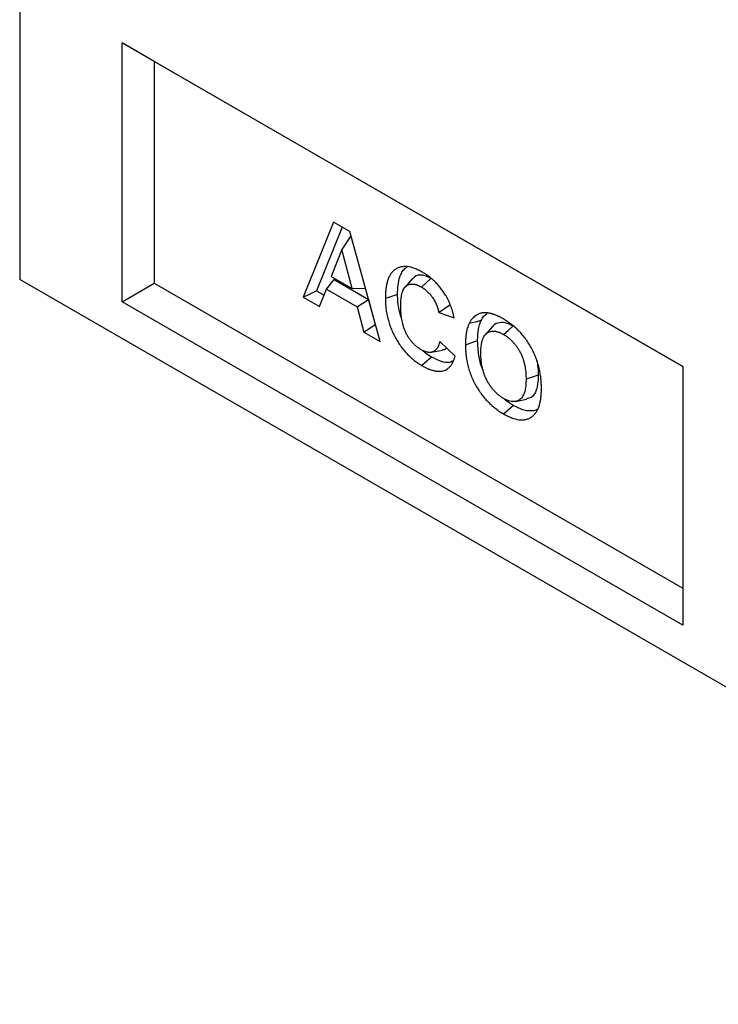
# Model space of a CAD drawing. Units: millimetres. Extents: x 0 to 420, y 0 to 297.
# Drawn here: x 83 to 102, y 54 to 81 of the extents above; entities that cross this region are included whole.
import ezdxf

# ---------------------------------------------------------------- set-up
doc = ezdxf.new("R2010")
doc.units = ezdxf.units.MM

msp = doc.modelspace()

# ---------------------------------------------------------------- linework, layer by layer
at = {"color": 7, "linetype": 'Continuous', "lineweight": 25}
for p, q in [((83.1297, 92.7437), (83.1297, 73.7707)), ((85.9581, 80.3033), (101.4261, 71.3738)), ((85.9581, 73.1585), (85.9581, 80.3033)), ((86.842, 79.7929), (85.9581, 80.3033)), ((101.4261, 71.3737), (86.842, 79.7929)), ((86.842, 79.7929), (86.842, 73.6689)), ((91.7873, 75.356), (90.9521, 73.2865)), ((92.2375, 75.0961), (91.7873, 75.356)), ((92.0282, 75.2169), (91.32, 73.4623)), ((93.0768, 72.0599), (92.2375, 75.0961)), ((92.2694, 74.9806), (92.0144, 74.6033)), ((92.0144, 74.6033), (91.7249, 73.8545)), ((92.3048, 73.5197), (92.0144, 74.6033)), ((164.005, 27.0823), (83.1297, 73.7707)), ((85.9581, 73.1585), (86.842, 73.6689)), ((86.842, 73.6689), (101.4261, 65.2497)), ((91.5917, 73.5061), (91.8072, 73.7699)), ((91.7249, 73.8545), (92.3048, 73.5197)), ((91.8072, 73.7699), (92.7546, 73.2229)), ((93.9682, 73.7976), (93.7618, 73.5645)), ((90.9521, 73.2865), (91.32, 73.4623)), ((91.32, 73.4623), (91.5282, 73.3421)), ((91.4053, 73.0248), (91.5917, 73.5061)), ((91.5917, 73.5061), (92.4398, 73.0165)), ((92.3048, 73.5197), (92.6699, 73.532)), ((101.4261, 64.2291), (85.9581, 73.1585)), ((90.9521, 73.2865), (91.4053, 73.0248)), ((92.4398, 73.0165), (92.7546, 73.2229)), ((92.7546, 73.2229), (92.941, 72.5265)), ((92.4398, 73.0165), (92.6262, 72.3201)), ((94.6916, 72.8616), (95.1165, 72.7144)), ((92.6262, 72.3201), (92.941, 72.5265)), ((92.6262, 72.3201), (93.0768, 72.0599)), ((92.941, 72.5265), (92.9491, 72.5218)), ((96.1828, 72.4857), (95.9768, 72.253)), ((95.1448, 71.6512), (94.7199, 72.0601)), ((94.4921, 71.7632), (94.797, 71.8253)), ((101.4261, 71.3738), (101.4261, 64.2291)), ((97.4358, 71.1343), (97.0996, 71.0221)), ((96.8098, 70.4051), (97.1139, 70.4671))]:
    msp.add_line(p, q, dxfattribs=at)
at = {"color": 7, "linetype": 'Continuous', "lineweight": 25, "flags": 128}
for points in [[(94.4765, 73.7992), (94.3441, 73.6815), (94.2117, 73.5638)], [(93.5547, 73.3605), (93.3865, 73.3044), (93.2184, 73.2484)], [(95.8571, 72.6373), (95.692, 72.596), (95.5268, 72.5547)], [(96.4785, 72.2552), (96.6111, 72.3728), (96.7437, 72.4904)], [(95.7644, 72.0756), (95.5962, 72.0193), (95.4281, 71.963)], [(94.4917, 71.6313), (94.359, 71.5138), (94.2263, 71.3963)], [(96.4794, 70.0629), (96.612, 70.1805), (96.7446, 70.2981)]]:
    msp.add_lwpolyline(points, dxfattribs=at)
at = {"color": 7, "linetype": 'Continuous', "lineweight": 25}
for points, knots in [([(84.8091, 95.664), (84.9745, 95.5896), (85.3109, 95.4382), (85.8248, 95.208), (86.356, 94.9708), (86.9045, 94.7267), (87.4704, 94.4757), (88.0537, 94.2177), (88.6542, 93.9527), (89.2722, 93.6808), (90.4979, 93.1428), (92.4196, 92.304), (95.7098, 90.8771), (100.0532, 89.0066), (105.1175, 86.8379), (110.4345, 84.5694), (117.3453, 81.6281), (126.0992, 77.9123), (136.4845, 73.5119), (146.6723, 69.2005), (157.0656, 64.805), (163.9964, 61.8758), (167.6645, 60.3255)], [0, 0, 0, 0, 0.0061288, 0.0124614, 0.018998, 0.0257385, 0.032683, 0.0398314, 0.0471837, 0.05474, 0.0625003, 0.0921023, 0.125, 0.1824596, 0.25, 0.3086702, 0.375, 0.5, 0.625, 0.75, 0.8676849, 1, 1, 1, 1]), ([(83.2146, 92.7082), (84.0589, 92.3555), (84.9068, 92.0019), (86.6069, 91.2931), (87.4592, 90.9379), (90.0206, 89.87), (91.7342, 89.1553), (95.1673, 87.7219), (96.887, 87.0032), (100.3299, 85.5631), (102.0532, 84.8417), (107.2263, 82.6746), (110.6795, 81.2261), (117.5898, 78.3251), (121.0471, 76.8725), (127.9637, 73.965), (131.4232, 72.51), (138.3434, 69.5985), (141.8043, 68.142), (152.188, 63.7708), (159.1122, 60.8546), (166.0372, 57.9374)], [0, 0, 0, 0, 0.03125, 0.03125, 0.0625, 0.0625, 0.125, 0.125, 0.1875, 0.1875, 0.25, 0.25, 0.375, 0.375, 0.5, 0.5, 0.625, 0.625, 0.75, 0.75, 1, 1, 1, 1]), ([(94.2414, 73.972), (94.2053, 73.9917), (94.1693, 74.0114), (94.0974, 74.0467), (94.0616, 74.0623), (93.9551, 74.102), (93.8853, 74.1195), (93.7854, 74.1294), (93.7529, 74.13), (93.7057, 74.1267), (93.6902, 74.1249), (93.6599, 74.1198), (93.6451, 74.1165), (93.6161, 74.1086), (93.6019, 74.1039), (93.5741, 74.0934), (93.5605, 74.0875), (93.5208, 74.0682), (93.4956, 74.0529), (93.4485, 74.0169), (93.4267, 73.9962), (93.3867, 73.9501), (93.3683, 73.9247), (93.3349, 73.8703), (93.3201, 73.8409), (93.294, 73.7783), (93.2825, 73.7453), (93.2627, 73.6768), (93.2544, 73.641), (93.2441, 73.5856), (93.2411, 73.5669), (93.2355, 73.5289), (93.233, 73.5098), (93.2287, 73.471), (93.2268, 73.4514), (93.2236, 73.4117), (93.2224, 73.3916), (93.2197, 73.3309), (93.2191, 73.2896), (93.2184, 73.2484)], [0, 0, 0, 0, 0.0625, 0.0625, 0.125, 0.125, 0.25, 0.25, 0.3125, 0.3125, 0.34375, 0.34375, 0.375, 0.375, 0.40625, 0.40625, 0.4375, 0.4375, 0.5, 0.5, 0.5625, 0.5625, 0.625, 0.625, 0.6875, 0.6875, 0.75, 0.75, 0.8125, 0.8125, 0.84375, 0.84375, 0.875, 0.875, 0.90625, 0.90625, 0.9375, 0.9375, 1, 1, 1, 1]), ([(93.5547, 73.3605), (93.5577, 73.4463), (93.5637, 73.6176), (93.6052, 73.8239), (93.6731, 73.9734), (93.7431, 74.0708), (93.8031, 74.1085), (93.8281, 74.1242)], [0, 0, 0, 0, 0.2628759, 0.5247652, 0.7000776, 0.8752252, 1, 1, 1, 1]), ([(94.893, 73.3168), (94.871, 73.3526), (94.849, 73.3884), (94.8024, 73.4578), (94.7779, 73.4915), (94.7273, 73.5568), (94.7012, 73.5884), (94.6475, 73.6489), (94.62, 73.6779), (94.5639, 73.733), (94.5353, 73.7591), (94.4776, 73.8088), (94.4485, 73.8324), (94.4044, 73.8656), (94.3896, 73.8763), (94.3601, 73.897), (94.3453, 73.907), (94.3008, 73.936), (94.2711, 73.954), (94.2414, 73.972)], [0, 0, 0, 0, 0.125, 0.125, 0.25, 0.25, 0.375, 0.375, 0.5, 0.5, 0.625, 0.625, 0.75, 0.75, 0.8125, 0.8125, 0.875, 0.875, 1, 1, 1, 1]), ([(93.6434, 73.0404), (93.6438, 73.0656), (93.6442, 73.0908), (93.6456, 73.1408), (93.6467, 73.1656), (93.6517, 73.2389), (93.6573, 73.2863), (93.6741, 73.3765), (93.6853, 73.4194), (93.7079, 73.4782), (93.7164, 73.4968), (93.731, 73.5227), (93.7361, 73.531), (93.7471, 73.5467), (93.7529, 73.5542), (93.7712, 73.5754), (93.7846, 73.588), (93.8137, 73.6095), (93.8294, 73.6184), (93.8792, 73.6398), (93.9161, 73.6472), (93.9753, 73.6472), (93.9956, 73.6454), (94.0269, 73.6397), (94.0375, 73.6373), (94.0588, 73.6315), (94.0696, 73.6281), (94.0858, 73.6226), (94.0912, 73.6207), (94.102, 73.6167), (94.1075, 73.6146), (94.1238, 73.6082), (94.1347, 73.6036), (94.1512, 73.5959), (94.1567, 73.5932), (94.1677, 73.5877), (94.1732, 73.5848), (94.1897, 73.5761), (94.2007, 73.57), (94.2117, 73.5638)], [0, 0, 0, 0, 0.0625, 0.0625, 0.125, 0.125, 0.25, 0.25, 0.375, 0.375, 0.4375, 0.4375, 0.46875, 0.46875, 0.5, 0.5, 0.5625, 0.5625, 0.625, 0.625, 0.75, 0.75, 0.8125, 0.8125, 0.84375, 0.84375, 0.875, 0.875, 0.890625, 0.890625, 0.90625, 0.90625, 0.9375, 0.9375, 0.953125, 0.953125, 0.96875, 0.96875, 1, 1, 1, 1]), ([(94.4765, 73.7992), (94.4316, 73.8222), (94.3421, 73.8681), (94.1827, 73.9036), (94.0465, 73.8844), (93.991, 73.8094), (93.9753, 73.7881)], [0, 0, 0, 0, 0.22742984, 0.4538064, 0.84515109, 1, 1, 1, 1]), ([(94.2117, 73.5638), (94.2254, 73.5558), (94.2391, 73.5477), (94.2562, 73.5367), (94.2596, 73.5345), (94.2664, 73.5299), (94.2698, 73.5275), (94.28, 73.5204), (94.2868, 73.5155), (94.3004, 73.5054), (94.3072, 73.5003), (94.3207, 73.4899), (94.3274, 73.4846), (94.3408, 73.4737), (94.3475, 73.468), (94.3607, 73.4564), (94.3673, 73.4504), (94.3804, 73.4382), (94.3869, 73.432), (94.3999, 73.4194), (94.4063, 73.413), (94.4255, 73.3933), (94.438, 73.3797), (94.4563, 73.3584), (94.4624, 73.3512), (94.4742, 73.3364), (94.4801, 73.3289), (94.4916, 73.3138), (94.4974, 73.3061), (94.5086, 73.2907), (94.5142, 73.2828), (94.5306, 73.2591), (94.5412, 73.2429), (94.5615, 73.2099), (94.5712, 73.1932), (94.5898, 73.1592), (94.5987, 73.1421), (94.6111, 73.116), (94.615, 73.1072), (94.6226, 73.0897), (94.6263, 73.0809), (94.6335, 73.0633), (94.6371, 73.0545), (94.6439, 73.0368), (94.6472, 73.028), (94.6534, 73.0103), (94.6563, 73.0015), (94.6618, 72.9838), (94.6644, 72.975), (94.6695, 72.9574), (94.6719, 72.9486), (94.6765, 72.931), (94.6787, 72.9223), (94.6847, 72.8962), (94.6881, 72.8789), (94.6916, 72.8616)], [0, 0, 0, 0, 0.0625, 0.0625, 0.078125, 0.078125, 0.09375, 0.09375, 0.125, 0.125, 0.15625, 0.15625, 0.1875, 0.1875, 0.21875, 0.21875, 0.25, 0.25, 0.28125, 0.28125, 0.3125, 0.3125, 0.375, 0.375, 0.40625, 0.40625, 0.4375, 0.4375, 0.46875, 0.46875, 0.5, 0.5, 0.5625, 0.5625, 0.625, 0.625, 0.6875, 0.6875, 0.71875, 0.71875, 0.75, 0.75, 0.78125, 0.78125, 0.8125, 0.8125, 0.84375, 0.84375, 0.875, 0.875, 0.90625, 0.90625, 0.9375, 0.9375, 1, 1, 1, 1]), ([(93.2184, 73.2484), (93.2191, 73.2075), (93.2198, 73.1667), (93.2226, 73.1045), (93.2239, 73.0836), (93.2272, 73.0415), (93.2292, 73.0202), (93.2361, 72.9561), (93.2419, 72.9128), (93.2564, 72.8253), (93.2651, 72.7811), (93.2857, 72.6919), (93.2975, 72.647), (93.3245, 72.5567), (93.3398, 72.5115), (93.3736, 72.4211), (93.3921, 72.376), (93.4324, 72.2866), (93.4542, 72.2423), (93.5009, 72.155), (93.5256, 72.112), (93.5776, 72.0277), (93.6048, 71.9865), (93.6616, 71.9063), (93.6912, 71.8675), (93.7523, 71.7926), (93.7837, 71.7565), (93.8483, 71.688), (93.8815, 71.6556), (93.9488, 71.5943), (93.9829, 71.5654), (94.0345, 71.5244), (94.0518, 71.5112), (94.0865, 71.4857), (94.104, 71.4734), (94.1563, 71.4384), (94.1913, 71.4173), (94.2263, 71.3963)], [0, 0, 0, 0, 0.0625, 0.0625, 0.09375, 0.09375, 0.125, 0.125, 0.1875, 0.1875, 0.25, 0.25, 0.3125, 0.3125, 0.375, 0.375, 0.4375, 0.4375, 0.5, 0.5, 0.5625, 0.5625, 0.625, 0.625, 0.6875, 0.6875, 0.75, 0.75, 0.8125, 0.8125, 0.875, 0.875, 0.90625, 0.90625, 0.9375, 0.9375, 1, 1, 1, 1]), ([(93.6669, 72.7011), (93.6414, 72.7745), (93.5885, 72.9264), (93.5625, 73.1468), (93.5573, 73.2892), (93.5547, 73.3605)], [0, 0, 0, 0, 0.3184101, 0.658783, 1, 1, 1, 1]), ([(95.1165, 72.7144), (95.111, 72.7394), (95.1054, 72.7644), (95.0964, 72.8021), (95.0932, 72.8147), (95.0867, 72.8399), (95.0832, 72.8525), (95.0727, 72.8905), (95.0652, 72.9158), (95.0494, 72.9666), (95.041, 72.992), (95.0276, 73.0302), (95.0229, 73.0429), (95.0133, 73.0683), (95.0083, 73.0809), (94.9927, 73.1189), (94.9817, 73.1441), (94.9644, 73.1818), (94.9585, 73.1943), (94.9464, 73.2192), (94.9402, 73.2316), (94.9305, 73.2501), (94.9272, 73.2562), (94.9206, 73.2684), (94.9172, 73.2745), (94.9069, 73.2927), (94.8999, 73.3047), (94.893, 73.3168)], [0, 0, 0, 0, 0.125, 0.125, 0.1875, 0.1875, 0.25, 0.25, 0.375, 0.375, 0.5, 0.5, 0.5625, 0.5625, 0.625, 0.625, 0.75, 0.75, 0.8125, 0.8125, 0.875, 0.875, 0.90625, 0.90625, 0.9375, 0.9375, 1, 1, 1, 1]), ([(94.2091, 71.8315), (94.1978, 71.8383), (94.1865, 71.8451), (94.1697, 71.8556), (94.1641, 71.8592), (94.1528, 71.8666), (94.1472, 71.8703), (94.1304, 71.8819), (94.1192, 71.8901), (94.097, 71.9071), (94.086, 71.916), (94.053, 71.9435), (94.0313, 71.9631), (93.9888, 72.005), (93.9681, 72.0273), (93.9282, 72.0745), (93.9089, 72.0993), (93.8721, 72.1505), (93.8545, 72.177), (93.8213, 72.2313), (93.8057, 72.2591), (93.777, 72.3158), (93.764, 72.3446), (93.7406, 72.4026), (93.7302, 72.4317), (93.7118, 72.4898), (93.7037, 72.5188), (93.6824, 72.6052), (93.6721, 72.6619), (93.6564, 72.7734), (93.6511, 72.8281), (93.6465, 72.9086), (93.6455, 72.9352), (93.6441, 72.9879), (93.6437, 73.0142), (93.6434, 73.0404)], [0, 0, 0, 0, 0.03125, 0.03125, 0.046875, 0.046875, 0.0625, 0.0625, 0.09375, 0.09375, 0.125, 0.125, 0.1875, 0.1875, 0.25, 0.25, 0.3125, 0.3125, 0.375, 0.375, 0.4375, 0.4375, 0.5, 0.5, 0.5625, 0.5625, 0.625, 0.625, 0.75, 0.75, 0.875, 0.875, 0.9375, 0.9375, 1, 1, 1, 1]), ([(96.0076, 72.8522), (95.9941, 72.8529), (95.9807, 72.8535), (95.9608, 72.8539), (95.9542, 72.8539), (95.9411, 72.8537), (95.9346, 72.8534), (95.9153, 72.852), (95.9027, 72.8504), (95.878, 72.846), (95.8659, 72.8433), (95.8419, 72.8372), (95.8302, 72.8337), (95.8071, 72.8257), (95.7958, 72.8213), (95.7628, 72.8064), (95.7418, 72.7945), (95.6813, 72.7548), (95.6444, 72.7227), (95.6033, 72.6756), (95.5954, 72.6658), (95.5801, 72.6455), (95.5728, 72.6349), (95.5519, 72.602), (95.5394, 72.5783), (95.5268, 72.5547)], [0, 0, 0, 0, 0.0625, 0.0625, 0.09375, 0.09375, 0.125, 0.125, 0.1875, 0.1875, 0.25, 0.25, 0.3125, 0.3125, 0.375, 0.375, 0.5, 0.5, 0.75, 0.75, 0.8125, 0.8125, 0.875, 0.875, 1, 1, 1, 1]), ([(95.8571, 72.6373), (95.8813, 72.6807), (95.9259, 72.7606), (95.9923, 72.8111), (96.0226, 72.8341)], [0, 0, 0, 0, 0.5436999, 1, 1, 1, 1]), ([(96.4732, 72.6836), (96.4534, 72.6948), (96.4335, 72.706), (96.3938, 72.7274), (96.3739, 72.7376), (96.3442, 72.7519), (96.3343, 72.7565), (96.3146, 72.7654), (96.3047, 72.7697), (96.285, 72.7781), (96.2751, 72.7822), (96.2555, 72.7903), (96.2457, 72.7942), (96.2261, 72.8015), (96.2163, 72.805), (96.1969, 72.8116), (96.1872, 72.8147), (96.1678, 72.8206), (96.1582, 72.8234), (96.1389, 72.8289), (96.1293, 72.8315), (96.1006, 72.8386), (96.0817, 72.8425), (96.0537, 72.8469), (96.0444, 72.8482), (96.0259, 72.8503), (96.0168, 72.8513), (96.0076, 72.8522)], [0, 0, 0, 0, 0.125, 0.125, 0.25, 0.25, 0.3125, 0.3125, 0.375, 0.375, 0.4375, 0.4375, 0.5, 0.5, 0.5625, 0.5625, 0.625, 0.625, 0.6875, 0.6875, 0.75, 0.75, 0.875, 0.875, 0.9375, 0.9375, 1, 1, 1, 1]), ([(95.7644, 72.0756), (95.7645, 72.1028), (95.7646, 72.1294), (95.7656, 72.1679), (95.7661, 72.1806), (95.7674, 72.2063), (95.7682, 72.2191), (95.7699, 72.2448), (95.7708, 72.2578), (95.7728, 72.2833), (95.7739, 72.2958), (95.7764, 72.3204), (95.7778, 72.3325), (95.7809, 72.3565), (95.7826, 72.3684), (95.7863, 72.3924), (95.7883, 72.4044), (95.7925, 72.428), (95.7947, 72.4397), (95.8017, 72.4741), (95.8069, 72.4962), (95.8188, 72.539), (95.8255, 72.5597), (95.8366, 72.5893), (95.8405, 72.599), (95.8487, 72.6182), (95.8528, 72.6276), (95.8571, 72.6373)], [0.00150499, 0.00150499, 0.00150499, 0.00150499, 0.125, 0.125, 0.1875, 0.1875, 0.25, 0.25, 0.3125, 0.3125, 0.375, 0.375, 0.4375, 0.4375, 0.5, 0.5, 0.5625, 0.5625, 0.625, 0.625, 0.75, 0.75, 0.875, 0.875, 0.9375, 0.9375, 0.99682716, 0.99682716, 0.99682716, 0.99682716]), ([(96.187, 72.4807), (96.1919, 72.4894), (96.2297, 72.5576), (96.3612, 72.5999), (96.5515, 72.5893), (96.6837, 72.5212), (96.7437, 72.4904)], [0, 0, 0, 0, 0.05098989, 0.3969357, 0.72654301, 1, 1, 1, 1]), ([(97.5245, 70.7646), (97.5238, 70.8071), (97.5232, 70.8496), (97.5204, 70.9143), (97.5191, 70.9361), (97.5159, 70.9799), (97.5139, 71.002), (97.507, 71.0687), (97.501, 71.1138), (97.4862, 71.2048), (97.4774, 71.2509), (97.4565, 71.3437), (97.4444, 71.3905), (97.4167, 71.4844), (97.4012, 71.5316), (97.3665, 71.6258), (97.3473, 71.6728), (97.3053, 71.766), (97.2826, 71.8122), (97.2339, 71.9031), (97.208, 71.9479), (97.1534, 72.0353), (97.1247, 72.0781), (97.0649, 72.161), (97.0338, 72.2011), (96.9693, 72.2779), (96.936, 72.3145), (96.8681, 72.3846), (96.8335, 72.4181), (96.7631, 72.4809), (96.7273, 72.5103), (96.6733, 72.5518), (96.6552, 72.5652), (96.619, 72.591), (96.6008, 72.6035), (96.5462, 72.6394), (96.5097, 72.6615), (96.4732, 72.6836)], [0, 0, 0, 0, 0.0625, 0.0625, 0.09375, 0.09375, 0.125, 0.125, 0.1875, 0.1875, 0.25, 0.25, 0.3125, 0.3125, 0.375, 0.375, 0.4375, 0.4375, 0.5, 0.5, 0.5625, 0.5625, 0.625, 0.625, 0.6875, 0.6875, 0.75, 0.75, 0.8125, 0.8125, 0.875, 0.875, 0.90625, 0.90625, 0.9375, 0.9375, 1, 1, 1, 1]), ([(95.5268, 72.5547), (95.5223, 72.5445), (95.5178, 72.5343), (95.509, 72.5137), (95.5048, 72.5032), (95.4927, 72.4711), (95.4856, 72.4489), (95.4728, 72.4029), (95.4673, 72.3793), (95.4599, 72.343), (95.4576, 72.3307), (95.4532, 72.3061), (95.4512, 72.2937), (95.4473, 72.2687), (95.4454, 72.256), (95.4421, 72.2306), (95.4407, 72.2177), (95.4381, 72.1918), (95.4369, 72.1787), (95.4348, 72.1523), (95.4339, 72.1391), (95.4321, 72.1126), (95.4313, 72.0993), (95.43, 72.0724), (95.4295, 72.0589), (95.4284, 72.0181), (95.4283, 71.9906), (95.4281, 71.963)], [0, 0, 0, 0, 0.0625, 0.0625, 0.125, 0.125, 0.25, 0.25, 0.375, 0.375, 0.4375, 0.4375, 0.5, 0.5, 0.5625, 0.5625, 0.625, 0.625, 0.6875, 0.6875, 0.75, 0.75, 0.8125, 0.8125, 0.875, 0.875, 1, 1, 1, 1]), ([(95.8531, 71.7346), (95.8534, 71.7613), (95.8538, 71.788), (95.8556, 71.8408), (95.857, 71.8668), (95.8614, 71.9179), (95.8643, 71.943), (95.8698, 71.9797), (95.8719, 71.9917), (95.8763, 72.0156), (95.8786, 72.0275), (95.8863, 72.0625), (95.8922, 72.0852), (95.9062, 72.1285), (95.9143, 72.1491), (95.9326, 72.188), (95.9428, 72.2064), (95.9599, 72.2317), (95.9659, 72.2399), (95.9785, 72.2552), (95.9851, 72.2625), (95.999, 72.2762), (96.0063, 72.2825), (96.0213, 72.2945), (96.0291, 72.3), (96.0532, 72.3154), (96.0703, 72.3238), (96.1064, 72.3371), (96.1254, 72.3419), (96.1549, 72.3465), (96.165, 72.3476), (96.1855, 72.3486), (96.1959, 72.3486), (96.2171, 72.3478), (96.2278, 72.3469), (96.2495, 72.3441), (96.2605, 72.3423), (96.2827, 72.3377), (96.2939, 72.3349), (96.3166, 72.3284), (96.328, 72.3246), (96.3509, 72.3165), (96.3624, 72.3121), (96.3855, 72.3026), (96.3971, 72.2974), (96.4319, 72.2808), (96.4552, 72.268), (96.4785, 72.2552)], [0, 0, 0, 0, 0.0625, 0.0625, 0.125, 0.125, 0.1875, 0.1875, 0.21875, 0.21875, 0.25, 0.25, 0.3125, 0.3125, 0.375, 0.375, 0.4375, 0.4375, 0.46875, 0.46875, 0.5, 0.5, 0.53125, 0.53125, 0.5625, 0.5625, 0.625, 0.625, 0.6875, 0.6875, 0.71875, 0.71875, 0.75, 0.75, 0.78125, 0.78125, 0.8125, 0.8125, 0.84375, 0.84375, 0.875, 0.875, 0.90625, 0.90625, 0.9375, 0.9375, 1, 1, 1, 1]), ([(94.7199, 72.0601), (94.716, 72.045), (94.7121, 72.0298), (94.7057, 72.0077), (94.7035, 72.0004), (94.6987, 71.9861), (94.6962, 71.9791), (94.6884, 71.9583), (94.6829, 71.9447), (94.6741, 71.9249), (94.671, 71.9184), (94.6647, 71.9058), (94.6613, 71.8996), (94.6543, 71.8876), (94.6507, 71.8818), (94.6432, 71.8704), (94.6394, 71.8648), (94.6276, 71.8485), (94.6192, 71.8382), (94.6057, 71.8241), (94.6011, 71.8195), (94.5916, 71.8109), (94.5866, 71.8068), (94.5766, 71.799), (94.5714, 71.7953), (94.5606, 71.7886), (94.5551, 71.7855), (94.5437, 71.7798), (94.5379, 71.7773), (94.526, 71.7726), (94.5199, 71.7705), (94.5014, 71.7649), (94.4886, 71.7621), (94.4688, 71.7596), (94.462, 71.7589), (94.4485, 71.7581), (94.4416, 71.7579), (94.4277, 71.758), (94.4206, 71.7584), (94.4063, 71.7597), (94.3991, 71.7606), (94.3771, 71.7642), (94.3623, 71.7675), (94.3398, 71.7736), (94.3323, 71.7758), (94.3171, 71.7807), (94.3095, 71.7834), (94.2942, 71.7892), (94.2865, 71.7924), (94.2711, 71.7993), (94.2633, 71.8029), (94.2401, 71.8145), (94.2246, 71.823), (94.2091, 71.8315)], [0, 0, 0, 0, 0.0625, 0.0625, 0.09375, 0.09375, 0.125, 0.125, 0.1875, 0.1875, 0.21875, 0.21875, 0.25, 0.25, 0.28125, 0.28125, 0.3125, 0.3125, 0.375, 0.375, 0.40625, 0.40625, 0.4375, 0.4375, 0.46875, 0.46875, 0.5, 0.5, 0.53125, 0.53125, 0.5625, 0.5625, 0.625, 0.625, 0.65625, 0.65625, 0.6875, 0.6875, 0.71875, 0.71875, 0.75, 0.75, 0.8125, 0.8125, 0.84375, 0.84375, 0.875, 0.875, 0.90625, 0.90625, 0.9375, 0.9375, 1, 1, 1, 1]), ([(95.9226, 71.2616), (95.9151, 71.2765), (95.8451, 71.4147), (95.7843, 71.704), (95.7712, 71.9477), (95.7644, 72.0756)], [0, 0, 0, 0, 0.0541634, 0.5033481, 1, 1, 1, 1]), ([(96.4785, 72.2552), (96.5017, 72.2412), (96.5249, 72.2271), (96.571, 72.196), (96.594, 72.1789), (96.6395, 72.1424), (96.662, 72.123), (96.6952, 72.092), (96.7062, 72.0814), (96.7278, 72.0594), (96.7385, 72.048), (96.7595, 72.0247), (96.7699, 72.0127), (96.7903, 71.9882), (96.8003, 71.9757), (96.8299, 71.9375), (96.8487, 71.911), (96.8845, 71.8564), (96.9015, 71.8283), (96.9335, 71.7711), (96.9485, 71.742), (96.976, 71.6831), (96.9886, 71.6533), (97.0112, 71.5935), (97.0212, 71.5636), (97.0391, 71.5039), (97.0471, 71.4741), (97.061, 71.4151), (97.067, 71.3858), (97.0822, 71.2987), (97.0891, 71.2417), (97.0945, 71.172), (97.0955, 71.1581), (97.097, 71.1306), (97.0975, 71.1169), (97.0989, 71.076), (97.0992, 71.0491), (97.0996, 71.0221)], [0, 0, 0, 0, 0.0625, 0.0625, 0.125, 0.125, 0.1875, 0.1875, 0.21875, 0.21875, 0.25, 0.25, 0.28125, 0.28125, 0.3125, 0.3125, 0.375, 0.375, 0.4375, 0.4375, 0.5, 0.5, 0.5625, 0.5625, 0.625, 0.625, 0.6875, 0.6875, 0.75, 0.75, 0.875, 0.875, 0.90625, 0.90625, 0.9375, 0.9375, 1, 1, 1, 1]), ([(94.4917, 71.6313), (94.4358, 71.6657), (94.3448, 71.7217), (94.257, 71.7992), (94.2231, 71.8291)], [0, 0, 0, 0, 0.6140276, 1, 1, 1, 1]), ([(94.7935, 71.8339), (94.8125, 71.8343), (94.857, 71.8353), (94.8854, 71.867), (94.9017, 71.8852)], [0, 0, 0, 0, 0.4266898, 1, 1, 1, 1]), ([(95.4281, 71.963), (95.4288, 71.9208), (95.4295, 71.8786), (95.4324, 71.8143), (95.4337, 71.7927), (95.4371, 71.7491), (95.4391, 71.7272), (95.4438, 71.683), (95.4465, 71.6607), (95.4525, 71.616), (95.4559, 71.5935), (95.4633, 71.5483), (95.4674, 71.5255), (95.4765, 71.4798), (95.4815, 71.4568), (95.4923, 71.4107), (95.498, 71.3875), (95.5103, 71.3411), (95.5168, 71.3178), (95.5308, 71.2711), (95.5382, 71.2478), (95.5541, 71.201), (95.5625, 71.1776), (95.5801, 71.1309), (95.5894, 71.1076), (95.6086, 71.061), (95.6186, 71.0378), (95.6396, 70.9916), (95.6505, 70.9686), (95.6733, 70.9229), (95.6852, 70.9003), (95.7219, 70.8328), (95.7478, 70.7885), (95.8023, 70.702), (95.8309, 70.6597), (95.8907, 70.5779), (95.9218, 70.5384), (95.9862, 70.4628), (96.0195, 70.4268), (96.0872, 70.358), (96.1217, 70.3252), (96.1917, 70.2634), (96.2272, 70.2342), (96.2808, 70.1933), (96.2988, 70.1801), (96.3348, 70.1546), (96.3528, 70.1423), (96.407, 70.1068), (96.4432, 70.0848), (96.4794, 70.0629)], [0, 0, 0, 0, 0.0625, 0.0625, 0.09375, 0.09375, 0.125, 0.125, 0.15625, 0.15625, 0.1875, 0.1875, 0.21875, 0.21875, 0.25, 0.25, 0.28125, 0.28125, 0.3125, 0.3125, 0.34375, 0.34375, 0.375, 0.375, 0.40625, 0.40625, 0.4375, 0.4375, 0.46875, 0.46875, 0.5, 0.5, 0.5625, 0.5625, 0.625, 0.625, 0.6875, 0.6875, 0.75, 0.75, 0.8125, 0.8125, 0.875, 0.875, 0.90625, 0.90625, 0.9375, 0.9375, 1, 1, 1, 1]), ([(94.2263, 71.3963), (94.2522, 71.3818), (94.2781, 71.3674), (94.3169, 71.3472), (94.3298, 71.3408), (94.3556, 71.3285), (94.3685, 71.3226), (94.3942, 71.3113), (94.407, 71.3058), (94.4327, 71.2953), (94.4454, 71.2904), (94.4709, 71.281), (94.4836, 71.2767), (94.5088, 71.2687), (94.5214, 71.2651), (94.5464, 71.2584), (94.5588, 71.2554), (94.5836, 71.2499), (94.5959, 71.2475), (94.6325, 71.2414), (94.6565, 71.2389), (94.6918, 71.2372), (94.7034, 71.237), (94.7265, 71.2373), (94.7378, 71.2379), (94.7714, 71.241), (94.7931, 71.2449), (94.835, 71.256), (94.8551, 71.2632), (94.8937, 71.2809), (94.912, 71.2915), (94.938, 71.3098), (94.9464, 71.3163), (94.9628, 71.33), (94.9708, 71.3371), (94.9865, 71.3519), (94.9941, 71.3596), (95.0087, 71.3758), (95.0158, 71.3843), (95.0293, 71.402), (95.0358, 71.4112), (95.0483, 71.4301), (95.0544, 71.4398), (95.0721, 71.4695), (95.0831, 71.4902), (95.0983, 71.5227), (95.1032, 71.5338), (95.1124, 71.5563), (95.1169, 71.5678), (95.1295, 71.6029), (95.1372, 71.6271), (95.1448, 71.6512)], [0, 0, 0, 0, 0.0625, 0.0625, 0.09375, 0.09375, 0.125, 0.125, 0.15625, 0.15625, 0.1875, 0.1875, 0.21875, 0.21875, 0.25, 0.25, 0.28125, 0.28125, 0.3125, 0.3125, 0.375, 0.375, 0.40625, 0.40625, 0.4375, 0.4375, 0.5, 0.5, 0.5625, 0.5625, 0.625, 0.625, 0.65625, 0.65625, 0.6875, 0.6875, 0.71875, 0.71875, 0.75, 0.75, 0.78125, 0.78125, 0.8125, 0.8125, 0.875, 0.875, 0.90625, 0.90625, 0.9375, 0.9375, 1, 1, 1, 1]), ([(95.0875, 71.5268), (95.0539, 71.5094), (94.9635, 71.4625), (94.7527, 71.4993), (94.5833, 71.585), (94.4917, 71.6313)], [0, 0, 0, 0, 0.2129437, 0.5740241, 1, 1, 1, 1]), ([(96.4785, 70.4887), (96.4553, 70.5029), (96.432, 70.5171), (96.3972, 70.5407), (96.3857, 70.549), (96.3627, 70.5662), (96.3512, 70.5752), (96.3171, 70.6034), (96.2947, 70.6237), (96.2506, 70.6666), (96.229, 70.6892), (96.1975, 70.7247), (96.1872, 70.7369), (96.1669, 70.7618), (96.157, 70.7745), (96.1375, 70.8005), (96.128, 70.8138), (96.1094, 70.8406), (96.1002, 70.8542), (96.0824, 70.8817), (96.0737, 70.8957), (96.0567, 70.9239), (96.0485, 70.9381), (96.0325, 70.9669), (96.0247, 70.9814), (96.0096, 71.0106), (96.0023, 71.0253), (95.9883, 71.0548), (95.9816, 71.0697), (95.9689, 71.0995), (95.9629, 71.1145), (95.9457, 71.1595), (95.9354, 71.1896), (95.9168, 71.2496), (95.9086, 71.2795), (95.8941, 71.339), (95.8878, 71.3685), (95.8769, 71.427), (95.8725, 71.456), (95.8651, 71.5133), (95.862, 71.5417), (95.8584, 71.5839), (95.8574, 71.5979), (95.8557, 71.6256), (95.8551, 71.6394), (95.8537, 71.6805), (95.8534, 71.7075), (95.8531, 71.7346)], [0, 0, 0, 0, 0.0625, 0.0625, 0.09375, 0.09375, 0.125, 0.125, 0.1875, 0.1875, 0.25, 0.25, 0.28125, 0.28125, 0.3125, 0.3125, 0.34375, 0.34375, 0.375, 0.375, 0.40625, 0.40625, 0.4375, 0.4375, 0.46875, 0.46875, 0.5, 0.5, 0.53125, 0.53125, 0.5625, 0.5625, 0.625, 0.625, 0.6875, 0.6875, 0.75, 0.75, 0.8125, 0.8125, 0.875, 0.875, 0.90625, 0.90625, 0.9375, 0.9375, 1, 1, 1, 1]), ([(97.3957, 71.5422), (97.4075, 71.4731), (97.4317, 71.3324), (97.4344, 71.2011), (97.4358, 71.1343)], [0, 0, 0, 0, 0.4910104, 1, 1, 1, 1]), ([(97.0996, 71.0221), (97.0993, 70.9954), (97.0989, 70.9686), (97.0976, 70.929), (97.097, 70.9158), (97.0954, 70.8899), (97.0944, 70.877), (97.0909, 70.8388), (97.088, 70.8137), (97.0811, 70.7643), (97.077, 70.7402), (97.0616, 70.6701), (97.0477, 70.6264), (97.0205, 70.5676), (97.0103, 70.5492), (96.9878, 70.5149), (96.9754, 70.4992), (96.9481, 70.4711), (96.9332, 70.4588), (96.9093, 70.4431), (96.9011, 70.4383), (96.8842, 70.4294), (96.8755, 70.4254), (96.8577, 70.4181), (96.8487, 70.4149), (96.83, 70.4094), (96.8205, 70.4071), (96.7912, 70.4017), (96.7709, 70.4), (96.708, 70.4007), (96.6634, 70.409), (96.5949, 70.4319), (96.5717, 70.4412), (96.5369, 70.4577), (96.5252, 70.4637), (96.5019, 70.476), (96.4902, 70.4823), (96.4785, 70.4887)], [0, 0, 0, 0, 0.0625, 0.0625, 0.09375, 0.09375, 0.125, 0.125, 0.1875, 0.1875, 0.25, 0.25, 0.375, 0.375, 0.4375, 0.4375, 0.5, 0.5, 0.5625, 0.5625, 0.59375, 0.59375, 0.625, 0.625, 0.65625, 0.65625, 0.6875, 0.6875, 0.75, 0.75, 0.875, 0.875, 0.9375, 0.9375, 0.96875, 0.96875, 1, 1, 1, 1]), ([(97.4358, 71.1343), (97.4328, 71.0479), (97.4268, 70.8756), (97.3675, 70.6565), (97.2612, 70.5081), (97.1543, 70.4862), (97.1092, 70.4769)], [0, 0, 0, 0, 0.2721615, 0.5423614, 0.8071933, 1, 1, 1, 1]), ([(96.4794, 70.0629), (96.5157, 70.043), (96.552, 70.0231), (96.6063, 69.9961), (96.6243, 69.9877), (96.6604, 69.9717), (96.6783, 69.9643), (96.7679, 69.9297), (96.8383, 69.9108), (96.9397, 69.8981), (96.9728, 69.8965), (97.0368, 69.8991), (97.0677, 69.9033), (97.1124, 69.9134), (97.127, 69.9175), (97.1555, 69.927), (97.1694, 69.9324), (97.1964, 69.9448), (97.2095, 69.9517), (97.2351, 69.9666), (97.2476, 69.9747), (97.2718, 69.9919), (97.2836, 70.0011), (97.3061, 70.0209), (97.317, 70.0315), (97.3377, 70.0539), (97.3476, 70.0658), (97.3666, 70.0905), (97.3757, 70.1034), (97.3931, 70.1302), (97.4013, 70.1441), (97.4168, 70.173), (97.4241, 70.188), (97.4377, 70.2189), (97.4441, 70.2349), (97.4561, 70.2675), (97.4618, 70.2842), (97.4724, 70.3182), (97.4772, 70.3355), (97.4862, 70.371), (97.4902, 70.3891), (97.4975, 70.4259), (97.5007, 70.4446), (97.5066, 70.4826), (97.5092, 70.5018), (97.5138, 70.5408), (97.5158, 70.5604), (97.5191, 70.6003), (97.5204, 70.6204), (97.5232, 70.6815), (97.5239, 70.723), (97.5245, 70.7646)], [0, 0, 0, 0, 0.0625, 0.0625, 0.09375, 0.09375, 0.125, 0.125, 0.25, 0.25, 0.3125, 0.3125, 0.375, 0.375, 0.40625, 0.40625, 0.4375, 0.4375, 0.46875, 0.46875, 0.5, 0.5, 0.53125, 0.53125, 0.5625, 0.5625, 0.59375, 0.59375, 0.625, 0.625, 0.65625, 0.65625, 0.6875, 0.6875, 0.71875, 0.71875, 0.75, 0.75, 0.78125, 0.78125, 0.8125, 0.8125, 0.84375, 0.84375, 0.875, 0.875, 0.90625, 0.90625, 0.9375, 0.9375, 1, 1, 1, 1]), ([(96.7446, 70.2981), (96.672, 70.3414), (96.5828, 70.3947), (96.4977, 70.4725), (96.4817, 70.4871)], [0, 0, 0, 0, 0.81244238, 1, 1, 1, 1]), ([(97.4227, 70.1944), (97.4166, 70.1901), (97.376, 70.1621), (97.2849, 70.1425), (97.1526, 70.1409), (96.973, 70.1796), (96.8344, 70.2515), (96.7446, 70.2981)], [0, 0, 0, 0, 0.0366351, 0.2439324, 0.4407967, 0.6378582, 1, 1, 1, 1])]:
    msp.add_open_spline(points, degree=3, knots=knots, dxfattribs=at)
msp.add_open_spline([(94.6916, 72.8616), (94.7971, 72.9344), (94.9023, 73.0073), (95.0065, 73.0811)], degree=3, dxfattribs=at)

doc.saveas('drawing.dxf')
